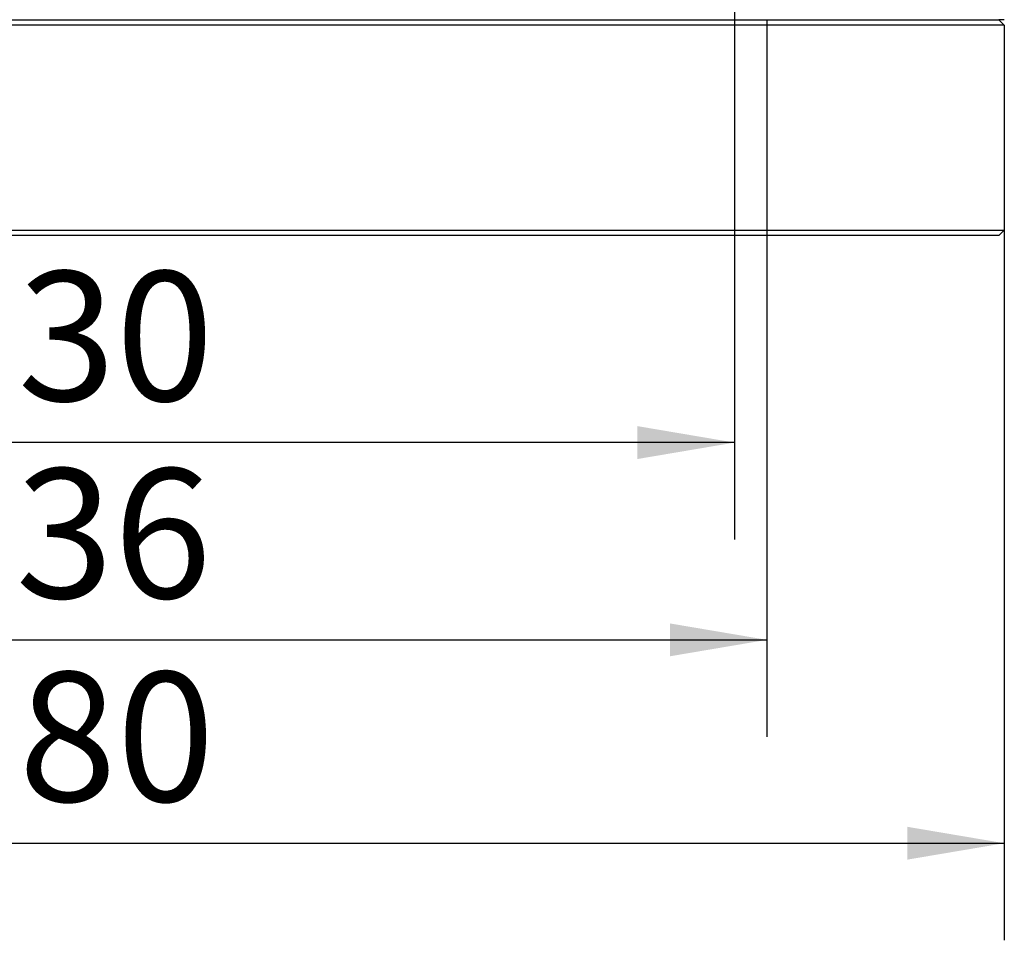
# Model space of a CAD drawing. Extents: x 0 to 692, y -1 to 746.
# Drawn here: x 175 to 206, y 148 to 177 of the extents above; entities that cross this region are included whole.
import ezdxf

# ---------------------------------------------------------------- set-up
doc = ezdxf.new("R2010")
doc.units = 0
doc.linetypes.add('SLD-实线', pattern=[0])
doc.layers.get('0').update_dxf_attribs({"linetype": 'CONTINUOUS'})
doc.layers.add('图框', color=179, linetype='SLD-实线')
doc.styles.add('SLDTEXTSTYLE1', font='锐字云字库细圆体GBK.TTF')
doc.dimstyles.new('SLDDIMSTYLE1', dxfattribs={"dimtxt": 4, "dimasz": 3, "dimexe": 0, "dimexo": 0.0625, "dimgap": 1, "dimtad": 2, "dimlfac": 3, "dimrnd": 1e-09, "dimzin": 12, "dimtxsty": 'SLDTEXTSTYLE1', "dimsah": 1, "dimcen": 0.09, "dimazin": 3, "dimtfac": 1, "dimtofl": 0, "dimtmove": 0, "dimatfit": 3, "dimtolj": 1, "dimtzin": 12})

# ---------------------------------------------------------------- blocks, each defined once
blk = doc.blocks.new('_D_3')
at = {"layer": '图框'}
for p, q in [((153.081, 176.636), (153.081, 154.473)), ((198.414, 176.636), (198.414, 154.473)), ((153.081, 157.473), (198.414, 157.473))]:
    blk.add_line(p, q, dxfattribs=at)
for points in [[(153.081, 157.473), (156.081, 156.965), (156.081, 157.981)], [(198.414, 157.473), (195.414, 157.981), (195.414, 156.965)]]:
    blk.add_solid(points, dxfattribs=at)
at = {"layer": '图框', "insert": (172.167, 162.764), "char_height": 4, "attachment_point": 1, "style": 'SLDTEXTSTYLE1'}
blk.add_mtext('136', dxfattribs=at)
blk = doc.blocks.new('_D_4')
at = {"layer": '图框'}
for p, q in [((145.748, 170.136), (145.748, 148.189)), ((205.748, 170.136), (205.748, 148.189)), ((145.748, 151.189), (205.748, 151.189))]:
    blk.add_line(p, q, dxfattribs=at)
for points in [[(145.748, 151.189), (148.748, 150.681), (148.748, 151.697)], [(205.748, 151.189), (202.748, 151.697), (202.748, 150.681)]]:
    blk.add_solid(points, dxfattribs=at)
at = {"layer": '图框', "insert": (172.264, 156.48), "char_height": 4, "attachment_point": 1, "style": 'SLDTEXTSTYLE1'}
blk.add_mtext('180', dxfattribs=at)
blk = doc.blocks.new('_D_6')
at = {"layer": '图框'}
for p, q in [((154.081, 195.636), (154.081, 160.569)), ((197.414, 195.636), (197.414, 160.569)), ((197.414, 163.569), (154.081, 163.569))]:
    blk.add_line(p, q, dxfattribs=at)
for points in [[(154.081, 163.569), (157.081, 163.061), (157.081, 164.077)], [(197.414, 163.569), (194.414, 164.077), (194.414, 163.061)]]:
    blk.add_solid(points, dxfattribs=at)
at = {"layer": '图框', "insert": (172.236, 168.86), "char_height": 4, "attachment_point": 1, "style": 'SLDTEXTSTYLE1'}
blk.add_mtext('130', dxfattribs=at)

msp = doc.modelspace()

# ---------------------------------------------------------------- linework, layer by layer
at = {"color": 7, "linetype": 'SLD-实线'}
for p, q in [((149.08091, 176.6364), (202.41424, 176.6364)), ((202.41424, 176.46974), (149.08091, 176.46974)), ((202.41424, 176.6364), (205.58091, 176.6364)), ((205.74758, 176.46974), (202.41424, 176.46974)), ((205.58091, 176.6364), (205.74758, 176.46974)), ((205.74758, 176.6364), (205.58091, 176.6364)), ((205.74758, 176.46974), (205.74758, 170.1364)), ((149.08091, 170.1364), (202.41424, 170.1364)), ((202.41424, 170.1364), (205.74758, 170.1364)), ((205.58091, 169.96974), (205.74758, 170.1364)), ((202.41424, 169.96974), (149.08091, 169.96974)), ((180.48862, 169.96557), (180.48862, 169.96974)), ((190.64353, 169.96974), (190.64353, 169.96557)), ((205.58091, 169.96974), (202.41424, 169.96974))]:
    msp.add_line(p, q, dxfattribs=at)

# ---------------------------------------------------------------- dimensions: what is measured, and where the dimension line sits
at = {"layer": '图框'}
for base, p1, p2, picture, middle in [((154.08091, 163.56894), (197.41424, 195.6364), (154.08091, 195.6364), '_D_6', (175.74758, 163.56894)), ((198.41424, 157.47264), (153.08091, 176.6364), (198.41424, 176.6364), '_D_3', (175.74758, 157.47264)), ((205.74758, 151.18891), (145.74758, 170.1364), (205.74758, 170.1364), '_D_4', (175.74758, 151.18891))]:
    dim = msp.add_linear_dim(base=base, p1=p1, p2=p2, dimstyle='SLDDIMSTYLE1', dxfattribs=at)
    dim.commit()
    dim.dimension.update_dxf_attribs({"geometry": picture, "text_midpoint": middle, "dimtype": 160})

doc.saveas('drawing.dxf')
